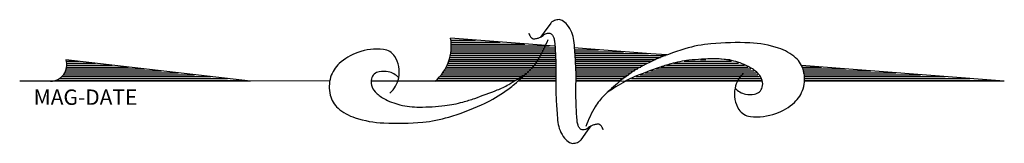
# Model space of a CAD drawing. Extents: x 0 to 6.4, y -0.41 to 0.4.
import ezdxf
from ezdxf.enums import TextEntityAlignment as Align

# ---------------------------------------------------------------- set-up
doc = ezdxf.new("R2010")
doc.units = 0
doc.header["$LTSCALE"] = 0.2
doc.header["$MEASUREMENT"] = 0
doc.styles.add('I', font='ITALIC', dxfattribs={"height": 1.25})

# ---------------------------------------------------------------- blocks, each defined once
blk = doc.blocks.new('*X0')
for p, q in [((3076.612, 780.5), (3078.149, 780.5)), ((3076.615, 780.375), (3079.78, 780.375)), ((3076.62, 780.25), (3081.412, 780.25)), ((3076.625, 780.125), (3082.506, 780.125)), ((3076.63, 780), (3082.184, 780)), ((3076.635, 779.875), (3081.863, 779.875)), ((3076.64, 779.75), (3081.541, 779.75)), ((3076.645, 779.625), (3081.325, 779.625)), ((3076.65, 779.5), (3081.116, 779.5)), ((3076.655, 779.375), (3080.908, 779.375)), ((3076.661, 779.25), (3080.7, 779.25)), ((3076.666, 779.125), (3080.491, 779.125)), ((3076.671, 779), (3080.283, 779)), ((3076.676, 778.875), (3080.113, 778.875)), ((3076.681, 778.75), (3079.947, 778.75)), ((3076.686, 778.625), (3079.782, 778.625)), ((3076.691, 778.5), (3079.616, 778.5))]:
    blk.add_line(p, q)
blk = doc.blocks.new('*X1')
for p, q in [((3083.056, 779.625), (3087.252, 779.625)), ((3083.712, 779.75), (3086.791, 779.75)), ((3084.783, 779.875), (3085.129, 779.875)), ((3081.193, 779), (3088.423, 779)), ((3081.53, 779.125), (3088.277, 779.125)), ((3081.868, 779.25), (3088.064, 779.25)), ((3082.211, 779.375), (3087.851, 779.375)), ((3082.576, 779.5), (3087.637, 779.5)), ((3080.016, 778.5), (3088.76, 778.5)), ((3080.298, 778.625), (3088.676, 778.625)), ((3080.581, 778.75), (3088.591, 778.75)), ((3080.864, 778.875), (3088.507, 778.875))]:
    blk.add_line(p, q)
blk = doc.blocks.new('*X2')
for p, q in [((3091.376, 779.375), (3092.646, 779.375)), ((3091.405, 779.25), (3094.253, 779.25)), ((3091.433, 779.125), (3095.861, 779.125)), ((3091.462, 779), (3097.468, 779)), ((3091.49, 778.875), (3099.075, 778.875)), ((3091.505, 778.75), (3100.682, 778.75)), ((3091.519, 778.625), (3102.289, 778.625)), ((3091.533, 778.5), (3103.896, 778.5))]:
    blk.add_line(p, q)
blk = doc.blocks.new('*X3')
for p, q in [((3068.536, 781.25), (3068.539, 781.25)), ((3068.542, 781.125), (3070.146, 781.125)), ((3068.548, 781), (3071.753, 781)), ((3068.553, 780.875), (3073.361, 780.875)), ((3068.55, 780.25), (3075.327, 780.25)), ((3068.559, 780.75), (3074.968, 780.75)), ((3068.559, 780.625), (3075.3, 780.625)), ((3068.559, 780.5), (3075.309, 780.5)), ((3068.559, 780.375), (3075.318, 780.375)), ((3068.408, 779.625), (3075.366, 779.625)), ((3068.45, 779.75), (3075.364, 779.75)), ((3068.491, 779.875), (3075.355, 779.875)), ((3068.511, 780), (3075.346, 780)), ((3068.53, 780.125), (3075.337, 780.125)), ((3068.06, 779), (3075.366, 779)), ((3068.151, 779.125), (3075.366, 779.125)), ((3068.225, 779.25), (3075.366, 779.25)), ((3068.299, 779.375), (3075.366, 779.375)), ((3068.366, 779.5), (3075.366, 779.5)), ((3067.583, 778.5), (3072.76, 778.5)), ((3067.722, 778.625), (3072.953, 778.625)), ((3067.861, 778.75), (3073.145, 778.75)), ((3067.965, 778.875), (3073.338, 778.875)), ((3072.968, 778.5), (3075.362, 778.5)), ((3073.105, 778.625), (3075.364, 778.625)), ((3073.242, 778.75), (3075.365, 778.75)), ((3073.379, 778.875), (3075.366, 778.875))]:
    blk.add_line(p, q)
blk = doc.blocks.new('*X4')
for p, q in [((3043.568, 779.75), (3044.393, 779.75)), ((3043.588, 779.625), (3045.464, 779.625)), ((3043.46, 779), (3050.821, 779)), ((3043.519, 779.125), (3049.75, 779.125)), ((3043.56, 779.25), (3048.679, 779.25)), ((3043.584, 779.375), (3047.607, 779.375)), ((3043.593, 779.5), (3046.536, 779.5)), ((3042.848, 778.5), (3055.107, 778.5)), ((3043.112, 778.625), (3054.036, 778.625)), ((3043.268, 778.75), (3052.964, 778.75)), ((3043.379, 778.875), (3051.893, 778.875))]:
    blk.add_line(p, q)

msp = doc.modelspace()

# ---------------------------------------------------------------- linework, layer by layer
for p, q in [((3.4764, 0.2274), (2.8, 0.28)), ((4.102, 0.179), (3.6028, 0.2171)), ((1.5, 0), (0.3, 0.14)), ((4.2065, 0.1709), (4.102, 0.179)), ((4.6171, 0.1387), (4.5277, 0.1457)), ((6.4, 0), (5.0825, 0.1025)), ((0.2, 0), (0, 0)), ((1.5, 0), (0.2, 0)), ((2.0154, 0.0014), (1.5, 0)), ((2.7, 0), (2.2839, 0)), ((3.1369, 0), (2.7, 0)), ((3.2155, 0), (3.1369, 0)), ((3.4665, 0), (3.2386, 0)), ((3.4832, 0), (3.4665, 0)), ((6.4, 0), (5.101, 0)), ((4.8278, -0.002), (3.6165, -0.0002))]:
    msp.add_line(p, q)
for points in [[(3.6165, -0.0021, 0.004821), (3.6163, 0.0551, 0.00885), (3.6153, 0.0863, 0.005772), (3.6083, 0.2023, 0.010588), (3.6024, 0.2655, 0.071206), (3.5887, 0.3175, 0.064975), (3.559, 0.3684, 0.103615), (3.5267, 0.3959, 0.157116), (3.4989, 0.4012, 0.084448), (3.469, 0.3922, 0.119022), (3.4519, 0.3778), (3.4096, 0.3202), (3.3857, 0.2878)], [(2.4064, -0.0773, 0.077736), (2.4431, -0.0318, 0.07962), (2.4634, 0.0214, 0.096266), (2.4644, 0.0956, 0.100752), (2.4381, 0.1615, 0.224486), (2.3638, 0.207, 0.11255), (2.1975, 0.1875, 0.100563), (2.0773, 0.1152, 0.134878), (2.0213, 0.0259, 0.132719), (2.0179, -0.0903, 0.155229), (2.0696, -0.1759, 0.101616), (2.18, -0.2386, 0.067278), (2.3676, -0.2728, 0.034332), (2.6199, -0.267, 0.050354), (2.7891, -0.2342, 0.032541), (3.0016, -0.1547, 0.044988), (3.1447, -0.0741, 0.025546), (3.2157, -0.0197, 0.017117), (3.3144, 0.0702, 0.06565), (3.3719, 0.1432, 0.042468), (3.4342, 0.2722)], [(3.3086, 0.3141, 0.155222), (3.3259, 0.2835, 0.230745), (3.3492, 0.2764, 0.039788), (3.3698, 0.2814, 0.040789), (3.3888, 0.2894, 0.05365), (3.4032, 0.299, -0.067543), (3.4176, 0.3086, -0.159888), (3.4449, 0.3123, -0.204389), (3.4631, 0.3002, -0.067398), (3.4718, 0.2821, -0.052215), (3.4772, 0.2568, -0.013577), (3.4807, 0.212, -0.005027), (3.4856, 0.0906, -0.010776), (3.4859, 0.0587, -0.005653), (3.4844, -0.0021)], [(4.7069, 0.0541, 0.077736), (4.6702, 0.0086, 0.07962), (4.6499, -0.0446, 0.096266), (4.6489, -0.1188, 0.100752), (4.6752, -0.1847, 0.224486), (4.7495, -0.2302, 0.11255), (4.9158, -0.2107, 0.100563), (5.036, -0.1384, 0.134878), (5.0921, -0.0491, 0.132719), (5.0954, 0.0671, 0.155229), (5.0437, 0.1527, 0.101616), (4.9333, 0.2154, 0.067278), (4.7457, 0.2496, 0.034332), (4.4934, 0.2438, 0.050354), (4.3242, 0.211, 0.032541), (4.1117, 0.1315, 0.044988), (3.9686, 0.0509, 0.025546), (3.8976, -0.0035, 0.017117), (3.7989, -0.0934, 0.06565), (3.7415, -0.1664, 0.042468), (3.6791, -0.2954)], [(4.6497, -0.0457, 0.076919), (4.6814, -0.0706, 0.080527), (4.7176, -0.0839, 0.088695), (4.7758, -0.0847, 0.141897), (4.809, -0.0688, 0.152973), (4.8271, -0.0387, 0.126446), (4.8265, 0.0035, 0.120122), (4.8031, 0.0458, 0.080483), (4.7469, 0.09, 0.067361), (4.6413, 0.131, 0.059891), (4.515, 0.1458, 0.028199), (4.3498, 0.136, 0.039094), (4.2326, 0.113, 0.016831), (4.1558, 0.0888, 0.008651), (4.0089, 0.0341, 0.03625), (3.9348, -0.0014, 0.021578), (3.8182, -0.0748)], [(2.4636, 0.0225, 0.076919), (2.4319, 0.0474, 0.080527), (2.3958, 0.0607, 0.088695), (2.3376, 0.0615, 0.141897), (2.3043, 0.0456, 0.152973), (2.2862, 0.0155, 0.126446), (2.2868, -0.0267, 0.120122), (2.3102, -0.069, 0.080483), (2.3664, -0.1132, 0.067361), (2.472, -0.1542, 0.059891), (2.5983, -0.169, 0.028199), (2.7635, -0.1592, 0.039094), (2.8807, -0.1362, 0.016831), (2.9576, -0.112, 0.008651), (3.1044, -0.0573, 0.03625), (3.1785, -0.0218, 0.021578), (3.2951, 0.0516)], [(3.4844, -0.0021, 0.004821), (3.4846, -0.0593, 0.00885), (3.4856, -0.0905, 0.005772), (3.4926, -0.2066, 0.010588), (3.4985, -0.2697, 0.071206), (3.5122, -0.3218, 0.064975), (3.5419, -0.3726, 0.103615), (3.5741, -0.4001, 0.157116), (3.6019, -0.4054, 0.084448), (3.6319, -0.3964, 0.119022), (3.649, -0.382), (3.6912, -0.3244), (3.7152, -0.2921)], [(3.7923, -0.3184, 0.155222), (3.775, -0.2877, 0.230745), (3.7517, -0.2806, 0.039788), (3.7311, -0.2856, 0.040789), (3.7121, -0.2937, 0.05365), (3.6977, -0.3032, -0.067543), (3.6833, -0.3128, -0.159888), (3.656, -0.3165, -0.204389), (3.6377, -0.3045, -0.067398), (3.6291, -0.2864, -0.052215), (3.6237, -0.2611, -0.013577), (3.6202, -0.2162, -0.005027), (3.6153, -0.0948, -0.010776), (3.615, -0.0629, -0.005653), (3.6165, -0.0021)]]:
    msp.add_lwpolyline(points, format="xyb")
for centre, radius, start, end in [((2.5086, 0.227), 0.297, 310.13943, 10.26472), ((0.1999, 0.1066), 0.1066, 270.06137, 18.18966)]:
    msp.add_arc(centre, radius, start, end)

# ---------------------------------------------------------------- block references
at = {"xscale": 0.09999999999999432, "yscale": 0.09999999999999432, "zscale": 0.1}
for name in ['*X3', '*X0', '*X4', '*X1', '*X2']:
    msp.add_blockref(name, (-304.0529, -77.8451), dxfattribs=at)

# ---------------------------------------------------------------- texts
at = {"style": 'I', "flags": 4}
msp.add_attdef('MAG-DATE', text='', height=0.1, dxfattribs=at).set_placement((0.4279, -0.1172), align=Align.MIDDLE)

doc.saveas('drawing.dxf')
